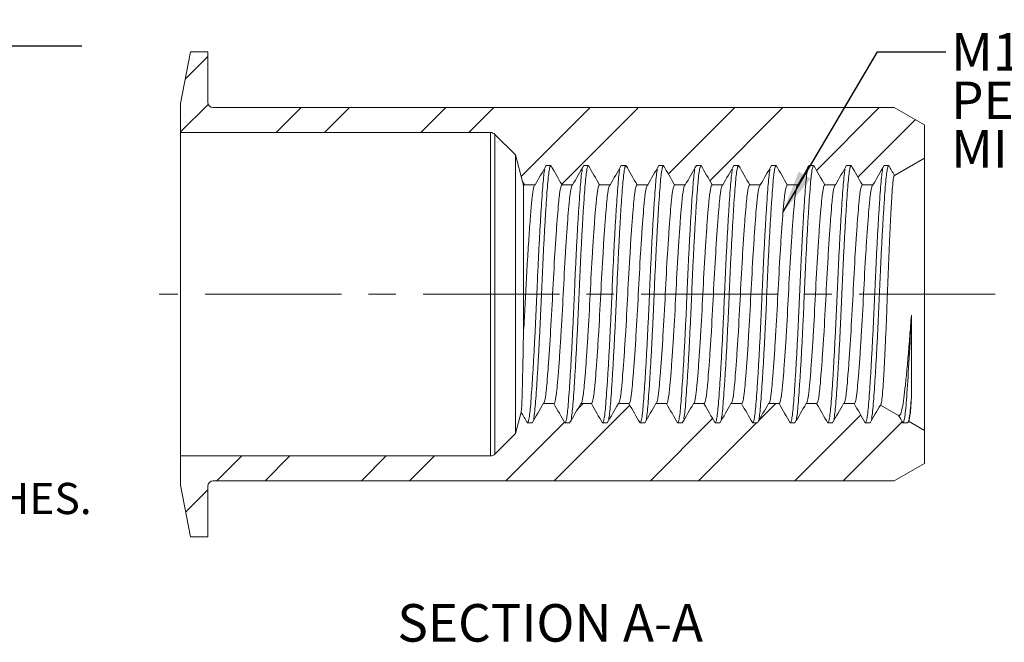
# Model space of a CAD drawing. Units: millimetres. Extents: x 8 to 270, y 5 to 208.
# Drawn here: x 122 to 214, y 71 to 129 of the extents above; entities that cross this region are included whole.
import ezdxf

# ---------------------------------------------------------------- set-up
doc = ezdxf.new("R2010")
doc.units = ezdxf.units.MM
doc.linetypes.add('CENTERX2', pattern=[20.32, 12.7, -2.54, 2.54, -2.54])
doc.layers.add('LOGO__2', color=250, linetype='Continuous')
doc.styles.add('SLDTEXTSTYLE1', font='TXT', dxfattribs={"width": 0.75})
doc.dimstyles.new('SLDDIMSTYLE3', dxfattribs={"dimtxt": 3.9624, "dimasz": 3.9624, "dimexe": 0, "dimexo": 0.0625, "dimgap": 0.9906, "dimtad": 0, "dimtih": 1, "dimtoh": 1, "dimdec": 0, "dimrnd": 1e-09, "dimzin": 0, "dimdsep": 46, "dimtxsty": 'Standard', "dimsah": 1, "dimcen": 0.09, "dimadec": 0, "dimazin": 0, "dimtfac": 1, "dimtdec": 0, "dimtofl": 0, "dimtmove": 0, "dimatfit": 3, "dimfxl": 0, "dimtolj": 1, "dimtzin": 0, "dimarcsym": 0})
doc.dimstyles.new('SLDDIMSTYLE4', dxfattribs={"dimtxt": 3.5, "dimasz": 3.9624, "dimexe": 0, "dimexo": 0.0625, "dimgap": 0.875, "dimtad": 0, "dimtih": 1, "dimtoh": 1, "dimlfac": 0.5, "dimrnd": 1e-09, "dimzin": 12, "dimdsep": 46, "dimtxsty": 'SLDTEXTSTYLE1', "dimsah": 1, "dimcen": 0.09, "dimadec": 0, "dimazin": 0, "dimlim": 1, "dimtm": 1.28, "dimtfac": 1, "dimtofl": 0, "dimtmove": 0, "dimatfit": 3, "dimfxl": 0, "dimtolj": 1, "dimtzin": 12, "dimarcsym": 0})

# ---------------------------------------------------------------- blocks, each defined once
blk = doc.blocks.new('SW_NOTE_4')
at = {"layer": 'LOGO__2', "color": 0, "insert": (10, -4.009), "char_height": 2.91042, "attachment_point": 1, "style": 'SLDTEXTSTYLE1'}
blk.add_mtext('HOLE SIZE: 17.45 +0.15/-0.0 AFTER ALL APPLIED FINISHES.', dxfattribs=at)
blk = doc.blocks.new('*D10')
at = {"layer": 'LOGO__2'}
for p, q in [((69.76, 164.288), (69.76, 123.773)), ((114.98, 164.288), (114.98, 123.773)), ((69.76, 126.948), (57.06, 126.948)), ((114.98, 126.948), (127.68, 126.948))]:
    blk.add_line(p, q, dxfattribs=at)
for points in [[(69.76, 126.948), (65.797, 127.608), (65.797, 126.288)], [(114.98, 126.948), (118.942, 126.288), (118.942, 127.608)]]:
    blk.add_solid(points, dxfattribs=at)
at = {"layer": 'LOGO__2', "char_height": 3.5, "attachment_point": 1, "style": 'SLDTEXTSTYLE1'}
for s, insert in [('22.61', (89.19, 131.46)), ('%%c', (83.912, 128.683)), ('21.33', (89.19, 125.906))]:
    blk.add_mtext(s, dxfattribs=dict(at, insert=insert))
blk = doc.blocks.new('SW_NOTE_5')
at = {"layer": 'LOGO__2', "color": 0, "char_height": 3.5, "attachment_point": 1, "style": 'SLDTEXTSTYLE1'}
for s, insert in [('M12X1.75 6H', (0.501, 1.737)), ('PER ASME B1.3M', (0.501, -2.789)), ('MINOR DIA.: 10.11 - 10.44', (0.501, -7.315))]:
    blk.add_mtext(s, dxfattribs=dict(at, insert=insert))

msp = doc.modelspace()

# ---------------------------------------------------------------- hatches: boundary and pattern name
at = {"linetype": 'Continuous', "lineweight": 0}
h = msp.add_hatch(dxfattribs=at)
h.set_pattern_fill('ANSI32', style=0)
edge = h.paths.add_edge_path(flags=0)
edge.add_line((181.454, 115.773), (181.891, 115.773))
edge.add_line((181.891, 115.773), (182.93, 113.973))
edge.add_line((182.93, 113.973), (183.915, 113.973))
edge.add_line((183.915, 113.973), (184.954, 115.773))
edge.add_line((184.954, 115.773), (185.391, 115.773))
edge.add_line((185.391, 115.773), (186.43, 113.973))
edge.add_line((186.43, 113.973), (187.415, 113.973))
edge.add_line((187.415, 113.973), (188.454, 115.773))
edge.add_line((188.454, 115.773), (188.891, 115.773))
edge.add_line((188.891, 115.773), (189.93, 113.973))
edge.add_line((189.93, 113.973), (190.915, 113.973))
edge.add_line((190.915, 113.973), (191.954, 115.773))
edge.add_line((191.954, 115.773), (192.391, 115.773))
edge.add_line((192.391, 115.773), (193.43, 113.973))
edge.add_line((193.43, 113.973), (194.415, 113.973))
edge.add_line((194.415, 113.973), (195.454, 115.773))
edge.add_line((195.454, 115.773), (195.891, 115.773))
edge.add_line((195.891, 115.773), (196.93, 113.973))
edge.add_line((196.93, 113.973), (197.915, 113.973))
edge.add_line((197.915, 113.973), (198.954, 115.773))
edge.add_line((198.954, 115.773), (199.391, 115.773))
edge.add_line((199.391, 115.773), (200.43, 113.973))
edge.add_line((200.43, 113.973), (201.415, 113.973))
edge.add_line((201.415, 113.973), (202.454, 115.773))
edge.add_line((202.454, 115.773), (202.891, 115.773))
edge.add_line((202.891, 115.773), (203.417, 114.862))
edge.add_line((203.417, 114.862), (206.206, 116.473))
edge.add_line((206.206, 116.473), (206.206, 119.556))
edge.add_line((206.206, 119.556), (203.406, 121.173))
edge.add_line((203.406, 121.173), (139.906, 121.173))
edge.add_arc((139.906, 121.673), 0.5, 180, 270, ccw=False)
edge.add_line((139.406, 121.673), (139.406, 126.383))
edge.add_line((139.406, 126.383), (137.801, 126.383))
edge.add_line((137.801, 126.383), (136.866, 121.573))
edge.add_line((136.866, 121.573), (136.866, 118.853))
edge.add_line((136.866, 118.853), (165.757, 118.853))
edge.add_arc((165.757, 118.253), 0.6, 45, 90, ccw=False)
edge.add_line((166.182, 118.677), (168.086, 116.773))
edge.add_line((168.086, 116.773), (168.754, 114.278))
edge.add_line((168.754, 114.278), (168.93, 113.973))
edge.add_line((168.93, 113.973), (169.915, 113.973))
edge.add_line((169.915, 113.973), (170.954, 115.773))
edge.add_line((170.954, 115.773), (171.391, 115.773))
edge.add_line((171.391, 115.773), (172.43, 113.973))
edge.add_line((172.43, 113.973), (173.415, 113.973))
edge.add_line((173.415, 113.973), (174.454, 115.773))
edge.add_line((174.454, 115.773), (174.891, 115.773))
edge.add_line((174.891, 115.773), (175.93, 113.973))
edge.add_line((175.93, 113.973), (176.915, 113.973))
edge.add_line((176.915, 113.973), (177.954, 115.773))
edge.add_line((177.954, 115.773), (178.391, 115.773))
edge.add_line((178.391, 115.773), (179.43, 113.973))
edge.add_line((179.43, 113.973), (180.415, 113.973))
edge.add_line((180.415, 113.973), (181.454, 115.773))
h = msp.add_hatch(dxfattribs=at)
h.set_pattern_fill('ANSI32', style=0)
edge = h.paths.add_edge_path(flags=0)
edge.add_line((185.665, 93.573), (184.68, 93.573))
edge.add_line((184.68, 93.573), (183.641, 91.773))
edge.add_line((183.641, 91.773), (183.204, 91.773))
edge.add_line((183.204, 91.773), (182.165, 93.573))
edge.add_line((182.165, 93.573), (181.18, 93.573))
edge.add_line((181.18, 93.573), (180.141, 91.773))
edge.add_line((180.141, 91.773), (179.704, 91.773))
edge.add_line((179.704, 91.773), (178.665, 93.573))
edge.add_line((178.665, 93.573), (177.68, 93.573))
edge.add_line((177.68, 93.573), (176.641, 91.773))
edge.add_line((176.641, 91.773), (176.204, 91.773))
edge.add_line((176.204, 91.773), (175.165, 93.573))
edge.add_line((175.165, 93.573), (174.18, 93.573))
edge.add_line((174.18, 93.573), (173.141, 91.773))
edge.add_line((173.141, 91.773), (172.704, 91.773))
edge.add_line((172.704, 91.773), (171.665, 93.573))
edge.add_line((171.665, 93.573), (170.68, 93.573))
edge.add_line((170.68, 93.573), (169.641, 91.773))
edge.add_line((169.641, 91.773), (169.204, 91.773))
edge.add_line((169.204, 91.773), (168.623, 92.778))
edge.add_line((168.623, 92.778), (168.086, 90.773))
edge.add_line((168.086, 90.773), (166.182, 88.868))
edge.add_arc((165.757, 89.293), 0.6, 270, 315, ccw=False)
edge.add_line((165.757, 88.693), (136.866, 88.693))
edge.add_line((136.866, 88.693), (136.866, 85.973))
edge.add_line((136.866, 85.973), (137.801, 81.163))
edge.add_line((137.801, 81.163), (139.406, 81.163))
edge.add_line((139.406, 81.163), (139.406, 85.873))
edge.add_arc((139.906, 85.873), 0.5, 90, 180, ccw=False)
edge.add_line((139.906, 86.373), (203.406, 86.373))
edge.add_line((203.406, 86.373), (206.206, 87.989))
edge.add_line((206.206, 87.989), (206.206, 91.073))
edge.add_line((206.206, 91.073), (204.729, 91.925))
edge.add_line((204.729, 91.925), (204.641, 91.773))
edge.add_line((204.641, 91.773), (204.204, 91.773))
edge.add_line((204.204, 91.773), (203.809, 92.457))
edge.add_line((203.809, 92.457), (202.104, 93.441))
edge.add_line((202.104, 93.441), (201.141, 91.773))
edge.add_line((201.141, 91.773), (200.704, 91.773))
edge.add_line((200.704, 91.773), (199.665, 93.573))
edge.add_line((199.665, 93.573), (198.68, 93.573))
edge.add_line((198.68, 93.573), (197.641, 91.773))
edge.add_line((197.641, 91.773), (197.204, 91.773))
edge.add_line((197.204, 91.773), (196.165, 93.573))
edge.add_line((196.165, 93.573), (195.18, 93.573))
edge.add_line((195.18, 93.573), (194.141, 91.773))
edge.add_line((194.141, 91.773), (193.704, 91.773))
edge.add_line((193.704, 91.773), (192.665, 93.573))
edge.add_line((192.665, 93.573), (191.68, 93.573))
edge.add_line((191.68, 93.573), (190.641, 91.773))
edge.add_line((190.641, 91.773), (190.204, 91.773))
edge.add_line((190.204, 91.773), (189.165, 93.573))
edge.add_line((189.165, 93.573), (188.18, 93.573))
edge.add_line((188.18, 93.573), (187.141, 91.773))
edge.add_line((187.141, 91.773), (186.704, 91.773))
edge.add_line((186.704, 91.773), (185.665, 93.573))

# ---------------------------------------------------------------- linework, layer by layer
at = {"color": 7, "linetype": 'Continuous', "lineweight": 15}
for p, q in [((137.801, 126.383), (136.866, 121.573)), ((139.406, 126.383), (137.801, 126.383)), ((139.406, 121.673), (139.406, 126.383)), ((136.866, 121.573), (136.866, 118.853)), ((203.406, 121.173), (139.906, 121.173)), ((206.206, 119.556), (203.406, 121.173)), ((206.206, 116.473), (206.206, 119.556)), ((136.866, 118.853), (165.757, 118.853)), ((136.866, 118.853), (136.866, 88.693)), ((165.757, 118.853), (165.757, 88.693)), ((166.182, 118.677), (168.086, 116.773)), ((166.182, 118.677), (166.182, 88.868)), ((168.086, 116.773), (168.086, 90.773)), ((168.086, 116.773), (168.754, 114.278)), ((170.954, 115.773), (171.391, 115.773)), ((174.454, 115.773), (174.891, 115.773)), ((177.954, 115.773), (178.391, 115.773)), ((181.454, 115.773), (181.891, 115.773)), ((184.954, 115.773), (185.391, 115.773)), ((188.454, 115.773), (188.891, 115.773)), ((191.954, 115.773), (192.391, 115.773)), ((195.454, 115.773), (195.891, 115.773)), ((198.954, 115.773), (199.391, 115.773)), ((202.454, 115.773), (202.891, 115.773)), ((203.417, 114.862), (206.206, 116.473)), ((206.206, 116.473), (206.206, 91.073)), ((168.836, 113.838), (168.836, 100.068)), ((168.93, 113.973), (169.915, 113.973)), ((172.43, 113.973), (173.415, 113.973)), ((175.93, 113.973), (176.915, 113.973)), ((179.43, 113.973), (180.415, 113.973)), ((182.93, 113.973), (183.915, 113.973)), ((186.43, 113.973), (187.415, 113.973)), ((189.93, 113.973), (190.915, 113.973)), ((193.43, 113.973), (194.415, 113.973)), ((196.93, 113.973), (197.915, 113.973)), ((200.43, 113.973), (201.415, 113.973)), ((204.993, 101.837), (204.993, 94.146)), ((168.623, 92.778), (168.086, 90.773)), ((171.665, 93.573), (170.68, 93.573)), ((175.165, 93.573), (174.18, 93.573)), ((178.665, 93.573), (177.68, 93.573)), ((182.165, 93.573), (181.18, 93.573)), ((185.665, 93.573), (184.68, 93.573)), ((189.165, 93.573), (188.18, 93.573)), ((192.665, 93.573), (191.68, 93.573)), ((196.165, 93.573), (195.18, 93.573)), ((199.665, 93.573), (198.68, 93.573)), ((203.809, 92.457), (202.104, 93.441)), ((206.206, 91.073), (204.729, 91.925)), ((169.641, 91.773), (169.204, 91.773)), ((173.141, 91.773), (172.704, 91.773)), ((176.641, 91.773), (176.204, 91.773)), ((180.141, 91.773), (179.704, 91.773)), ((183.641, 91.773), (183.204, 91.773)), ((187.141, 91.773), (186.704, 91.773)), ((190.641, 91.773), (190.204, 91.773)), ((194.141, 91.773), (193.704, 91.773)), ((197.641, 91.773), (197.204, 91.773)), ((201.141, 91.773), (200.704, 91.773)), ((204.641, 91.773), (204.204, 91.773)), ((206.206, 87.989), (206.206, 91.073)), ((168.086, 90.773), (166.182, 88.868)), ((165.757, 88.693), (136.866, 88.693)), ((136.866, 88.693), (136.866, 85.973)), ((203.406, 86.373), (206.206, 87.989)), ((139.906, 86.373), (203.406, 86.373)), ((136.866, 85.973), (137.801, 81.163)), ((139.406, 81.163), (139.406, 85.873)), ((137.801, 81.163), (139.406, 81.163))]:
    msp.add_line(p, q, dxfattribs=at)
for centre, radius, start, end in [((139.906, 121.673), 0.5, 180, 270), ((165.757, 118.253), 0.6, 45, 90), ((165.757, 89.293), 0.6, 270, 315), ((139.906, 85.873), 0.5, 90, 180)]:
    msp.add_arc(centre, radius, start, end, dxfattribs=at)
for points, knots in [([(169.776, 92.137), (169.792, 92.209), (169.838, 92.414), (169.907, 93.053), (169.985, 94.01), (170.071, 95.223), (170.162, 96.67), (170.256, 98.312), (170.348, 100.086), (170.436, 101.921), (170.516, 103.773), (170.596, 105.624), (170.684, 107.46), (170.777, 109.233), (170.87, 110.875), (170.961, 112.323), (171.048, 113.533), (171.125, 114.502), (171.208, 115.216), (171.298, 115.684), (171.36, 115.743), (171.391, 115.773)], [0, 0, 0, 0, 0.029088, 0.082214, 0.134353, 0.187997, 0.242786, 0.298047, 0.353071, 0.407168, 0.459714, 0.512259, 0.566356, 0.62138, 0.676641, 0.73143, 0.785074, 0.837213, 0.890339, 0.944818, 1, 1, 1, 1]), ([(173.276, 92.137), (173.292, 92.209), (173.338, 92.414), (173.407, 93.053), (173.485, 94.01), (173.571, 95.223), (173.662, 96.67), (173.756, 98.312), (173.848, 100.086), (173.936, 101.921), (174.016, 103.773), (174.096, 105.624), (174.184, 107.46), (174.277, 109.233), (174.37, 110.875), (174.461, 112.323), (174.548, 113.533), (174.625, 114.502), (174.708, 115.216), (174.798, 115.684), (174.86, 115.743), (174.891, 115.773)], [0, 0, 0, 0, 0.029088, 0.082214, 0.134353, 0.187997, 0.242786, 0.298047, 0.353071, 0.407168, 0.459714, 0.512259, 0.566356, 0.62138, 0.676641, 0.73143, 0.785074, 0.837213, 0.890339, 0.944818, 1, 1, 1, 1]), ([(176.776, 92.137), (176.792, 92.209), (176.838, 92.414), (176.907, 93.053), (176.985, 94.01), (177.071, 95.223), (177.162, 96.67), (177.256, 98.312), (177.348, 100.086), (177.436, 101.921), (177.516, 103.773), (177.596, 105.624), (177.684, 107.46), (177.777, 109.233), (177.87, 110.875), (177.961, 112.323), (178.048, 113.533), (178.125, 114.502), (178.208, 115.216), (178.298, 115.684), (178.36, 115.743), (178.391, 115.773)], [0, 0, 0, 0, 0.029088, 0.082214, 0.134353, 0.187997, 0.242786, 0.298047, 0.353071, 0.407168, 0.459714, 0.512259, 0.566356, 0.62138, 0.676641, 0.73143, 0.785074, 0.837213, 0.890339, 0.944818, 1, 1, 1, 1]), ([(180.276, 92.137), (180.292, 92.209), (180.338, 92.414), (180.407, 93.053), (180.485, 94.01), (180.571, 95.223), (180.662, 96.67), (180.756, 98.312), (180.848, 100.086), (180.936, 101.921), (181.016, 103.773), (181.096, 105.624), (181.184, 107.46), (181.277, 109.233), (181.37, 110.875), (181.461, 112.323), (181.548, 113.533), (181.625, 114.502), (181.708, 115.216), (181.798, 115.684), (181.86, 115.743), (181.891, 115.773)], [0, 0, 0, 0, 0.029088, 0.082214, 0.134353, 0.187997, 0.242786, 0.298047, 0.353071, 0.407168, 0.459714, 0.512259, 0.566356, 0.62138, 0.676641, 0.73143, 0.785074, 0.837213, 0.890339, 0.944818, 1, 1, 1, 1]), ([(183.776, 92.137), (183.792, 92.209), (183.838, 92.414), (183.907, 93.053), (183.985, 94.01), (184.071, 95.223), (184.162, 96.67), (184.256, 98.312), (184.348, 100.086), (184.436, 101.921), (184.516, 103.773), (184.596, 105.624), (184.684, 107.46), (184.777, 109.233), (184.87, 110.875), (184.961, 112.323), (185.048, 113.533), (185.125, 114.502), (185.208, 115.216), (185.298, 115.684), (185.36, 115.743), (185.391, 115.773)], [0, 0, 0, 0, 0.029088, 0.082214, 0.134353, 0.187997, 0.242786, 0.298047, 0.353071, 0.407168, 0.459714, 0.512259, 0.566356, 0.62138, 0.676641, 0.73143, 0.785074, 0.837213, 0.890339, 0.944818, 1, 1, 1, 1]), ([(187.276, 92.137), (187.292, 92.209), (187.338, 92.414), (187.407, 93.053), (187.485, 94.01), (187.571, 95.223), (187.662, 96.67), (187.756, 98.312), (187.848, 100.086), (187.936, 101.921), (188.016, 103.773), (188.096, 105.624), (188.184, 107.46), (188.277, 109.233), (188.37, 110.875), (188.461, 112.323), (188.548, 113.533), (188.625, 114.502), (188.708, 115.216), (188.798, 115.684), (188.86, 115.743), (188.891, 115.773)], [0, 0, 0, 0, 0.029088, 0.082214, 0.134353, 0.187997, 0.242786, 0.298047, 0.353071, 0.407168, 0.459714, 0.512259, 0.566356, 0.62138, 0.676641, 0.73143, 0.785074, 0.837213, 0.890339, 0.944818, 1, 1, 1, 1]), ([(190.776, 92.137), (190.792, 92.209), (190.838, 92.414), (190.907, 93.053), (190.985, 94.01), (191.071, 95.223), (191.162, 96.67), (191.256, 98.312), (191.348, 100.086), (191.436, 101.921), (191.516, 103.773), (191.596, 105.624), (191.684, 107.46), (191.777, 109.233), (191.87, 110.875), (191.961, 112.323), (192.048, 113.533), (192.125, 114.502), (192.208, 115.216), (192.298, 115.684), (192.36, 115.743), (192.391, 115.773)], [0, 0, 0, 0, 0.029088, 0.082214, 0.134353, 0.187997, 0.242786, 0.298047, 0.353071, 0.407168, 0.459714, 0.512259, 0.566356, 0.62138, 0.676641, 0.73143, 0.785074, 0.837213, 0.890339, 0.944818, 1, 1, 1, 1]), ([(194.276, 92.137), (194.292, 92.209), (194.338, 92.414), (194.407, 93.053), (194.485, 94.01), (194.571, 95.223), (194.662, 96.67), (194.756, 98.312), (194.848, 100.086), (194.936, 101.921), (195.016, 103.773), (195.096, 105.624), (195.184, 107.46), (195.277, 109.233), (195.37, 110.875), (195.461, 112.323), (195.548, 113.533), (195.625, 114.502), (195.708, 115.216), (195.798, 115.684), (195.86, 115.743), (195.891, 115.773)], [0, 0, 0, 0, 0.029088, 0.082214, 0.134353, 0.187997, 0.242786, 0.298047, 0.353071, 0.407168, 0.459714, 0.512259, 0.566356, 0.62138, 0.676641, 0.73143, 0.785074, 0.837213, 0.890339, 0.944818, 1, 1, 1, 1]), ([(197.776, 92.137), (197.792, 92.209), (197.838, 92.414), (197.907, 93.053), (197.985, 94.01), (198.071, 95.223), (198.162, 96.67), (198.256, 98.312), (198.348, 100.086), (198.436, 101.921), (198.516, 103.773), (198.596, 105.624), (198.684, 107.46), (198.777, 109.233), (198.87, 110.875), (198.961, 112.323), (199.048, 113.533), (199.125, 114.502), (199.208, 115.216), (199.298, 115.684), (199.36, 115.743), (199.391, 115.773)], [0, 0, 0, 0, 0.029088, 0.082214, 0.134353, 0.187997, 0.242786, 0.298047, 0.353071, 0.407168, 0.459714, 0.512259, 0.566356, 0.62138, 0.676641, 0.73143, 0.785074, 0.837213, 0.890339, 0.944818, 1, 1, 1, 1]), ([(201.276, 92.137), (201.292, 92.209), (201.338, 92.414), (201.407, 93.053), (201.485, 94.01), (201.571, 95.223), (201.662, 96.67), (201.756, 98.312), (201.848, 100.086), (201.936, 101.921), (202.016, 103.773), (202.096, 105.624), (202.184, 107.46), (202.277, 109.233), (202.37, 110.875), (202.461, 112.323), (202.548, 113.533), (202.625, 114.502), (202.708, 115.216), (202.798, 115.684), (202.86, 115.743), (202.891, 115.773)], [0, 0, 0, 0, 0.029088, 0.082214, 0.134353, 0.187997, 0.242786, 0.298047, 0.353072, 0.407168, 0.459714, 0.51226, 0.566356, 0.62138, 0.676641, 0.73143, 0.785074, 0.837213, 0.890339, 0.944818, 1, 1, 1, 1]), ([(169.204, 91.773), (169.235, 91.802), (169.297, 91.862), (169.387, 92.329), (169.47, 93.044), (169.547, 94.012), (169.634, 95.223), (169.725, 96.671), (169.818, 98.312), (169.911, 100.086), (169.999, 101.921), (170.079, 103.773), (170.159, 105.624), (170.247, 107.46), (170.339, 109.233), (170.433, 110.875), (170.524, 112.322), (170.61, 113.536), (170.688, 114.492), (170.757, 115.131), (170.803, 115.336), (170.819, 115.409)], [0, 0, 0, 0, 0.055182, 0.109661, 0.162787, 0.214926, 0.26857, 0.323359, 0.37862, 0.433644, 0.487741, 0.540286, 0.592832, 0.646929, 0.701953, 0.757214, 0.812003, 0.865647, 0.917786, 0.970912, 1, 1, 1, 1]), ([(172.704, 91.773), (172.735, 91.802), (172.797, 91.862), (172.887, 92.329), (172.97, 93.044), (173.047, 94.012), (173.134, 95.223), (173.225, 96.671), (173.318, 98.312), (173.411, 100.086), (173.499, 101.921), (173.579, 103.773), (173.659, 105.624), (173.747, 107.46), (173.839, 109.233), (173.933, 110.875), (174.024, 112.322), (174.11, 113.536), (174.188, 114.492), (174.257, 115.131), (174.303, 115.336), (174.319, 115.409)], [0, 0, 0, 0, 0.055182, 0.109661, 0.162787, 0.214926, 0.26857, 0.323359, 0.37862, 0.433644, 0.487741, 0.540286, 0.592832, 0.646929, 0.701953, 0.757214, 0.812003, 0.865647, 0.917786, 0.970912, 1, 1, 1, 1]), ([(176.204, 91.773), (176.235, 91.802), (176.297, 91.862), (176.387, 92.329), (176.47, 93.044), (176.547, 94.012), (176.634, 95.223), (176.725, 96.671), (176.818, 98.312), (176.911, 100.086), (176.999, 101.921), (177.079, 103.773), (177.159, 105.624), (177.247, 107.46), (177.339, 109.233), (177.433, 110.875), (177.524, 112.322), (177.61, 113.536), (177.688, 114.492), (177.757, 115.131), (177.803, 115.336), (177.819, 115.409)], [0, 0, 0, 0, 0.055182, 0.109661, 0.162787, 0.214926, 0.26857, 0.323359, 0.37862, 0.433644, 0.487741, 0.540286, 0.592832, 0.646929, 0.701953, 0.757214, 0.812003, 0.865647, 0.917786, 0.970912, 1, 1, 1, 1]), ([(179.704, 91.773), (179.735, 91.802), (179.797, 91.862), (179.887, 92.329), (179.97, 93.044), (180.047, 94.012), (180.134, 95.223), (180.225, 96.671), (180.318, 98.312), (180.411, 100.086), (180.499, 101.921), (180.579, 103.773), (180.659, 105.624), (180.747, 107.46), (180.839, 109.233), (180.933, 110.875), (181.024, 112.322), (181.11, 113.536), (181.188, 114.492), (181.257, 115.131), (181.303, 115.336), (181.319, 115.409)], [0, 0, 0, 0, 0.055182, 0.109661, 0.162787, 0.214926, 0.26857, 0.323359, 0.37862, 0.433644, 0.487741, 0.540286, 0.592832, 0.646929, 0.701953, 0.757214, 0.812003, 0.865647, 0.917786, 0.970912, 1, 1, 1, 1]), ([(183.204, 91.773), (183.235, 91.802), (183.297, 91.862), (183.387, 92.329), (183.47, 93.044), (183.547, 94.012), (183.634, 95.223), (183.725, 96.671), (183.818, 98.312), (183.911, 100.086), (183.999, 101.921), (184.079, 103.773), (184.159, 105.624), (184.247, 107.46), (184.339, 109.233), (184.433, 110.875), (184.524, 112.322), (184.61, 113.536), (184.688, 114.492), (184.757, 115.131), (184.803, 115.336), (184.819, 115.409)], [0, 0, 0, 0, 0.055182, 0.109661, 0.162787, 0.214926, 0.26857, 0.323359, 0.37862, 0.433644, 0.487741, 0.540286, 0.592832, 0.646929, 0.701953, 0.757214, 0.812003, 0.865647, 0.917786, 0.970912, 1, 1, 1, 1]), ([(186.704, 91.773), (186.735, 91.802), (186.797, 91.862), (186.887, 92.329), (186.97, 93.044), (187.047, 94.012), (187.134, 95.223), (187.225, 96.671), (187.318, 98.312), (187.411, 100.086), (187.499, 101.921), (187.579, 103.773), (187.659, 105.624), (187.747, 107.46), (187.839, 109.233), (187.933, 110.875), (188.024, 112.322), (188.11, 113.536), (188.188, 114.492), (188.257, 115.131), (188.303, 115.336), (188.319, 115.409)], [0, 0, 0, 0, 0.055182, 0.109661, 0.162787, 0.214926, 0.26857, 0.323359, 0.37862, 0.433644, 0.487741, 0.540286, 0.592832, 0.646929, 0.701953, 0.757214, 0.812003, 0.865647, 0.917786, 0.970912, 1, 1, 1, 1]), ([(190.204, 91.773), (190.235, 91.802), (190.297, 91.862), (190.387, 92.329), (190.47, 93.044), (190.547, 94.012), (190.634, 95.223), (190.725, 96.671), (190.818, 98.312), (190.911, 100.086), (190.999, 101.921), (191.079, 103.773), (191.159, 105.624), (191.247, 107.46), (191.339, 109.233), (191.433, 110.875), (191.524, 112.322), (191.61, 113.536), (191.688, 114.492), (191.757, 115.131), (191.803, 115.336), (191.819, 115.409)], [0, 0, 0, 0, 0.0551819, 0.1096609, 0.1627868, 0.2149258, 0.2685698, 0.323359, 0.3786201, 0.4336443, 0.4877406, 0.5402864, 0.5928322, 0.6469286, 0.7019527, 0.7572138, 0.812003, 0.865647, 0.917786, 0.9709119, 1, 1, 1, 1]), ([(193.704, 91.773), (193.735, 91.802), (193.797, 91.862), (193.887, 92.329), (193.97, 93.044), (194.047, 94.012), (194.134, 95.223), (194.225, 96.671), (194.318, 98.312), (194.411, 100.086), (194.499, 101.921), (194.579, 103.773), (194.659, 105.624), (194.747, 107.46), (194.839, 109.233), (194.933, 110.875), (195.024, 112.322), (195.11, 113.536), (195.188, 114.492), (195.257, 115.131), (195.303, 115.336), (195.319, 115.409)], [0, 0, 0, 0, 0.055182, 0.109661, 0.162787, 0.214926, 0.26857, 0.323359, 0.37862, 0.433644, 0.487741, 0.540286, 0.592832, 0.646929, 0.701953, 0.757214, 0.812003, 0.865647, 0.917786, 0.970912, 1, 1, 1, 1]), ([(197.204, 91.773), (197.235, 91.802), (197.297, 91.862), (197.387, 92.329), (197.47, 93.044), (197.547, 94.012), (197.634, 95.223), (197.725, 96.671), (197.818, 98.312), (197.911, 100.086), (197.999, 101.921), (198.079, 103.773), (198.159, 105.624), (198.247, 107.46), (198.339, 109.233), (198.433, 110.875), (198.524, 112.322), (198.61, 113.536), (198.688, 114.492), (198.757, 115.131), (198.803, 115.336), (198.819, 115.409)], [0, 0, 0, 0, 0.055182, 0.109661, 0.162787, 0.214926, 0.26857, 0.323359, 0.37862, 0.433644, 0.487741, 0.540286, 0.592832, 0.646929, 0.701953, 0.757214, 0.812003, 0.865647, 0.917786, 0.970912, 1, 1, 1, 1]), ([(200.704, 91.773), (200.735, 91.802), (200.797, 91.862), (200.887, 92.329), (200.97, 93.044), (201.047, 94.012), (201.134, 95.223), (201.225, 96.671), (201.318, 98.312), (201.411, 100.086), (201.499, 101.921), (201.579, 103.773), (201.659, 105.624), (201.747, 107.46), (201.839, 109.233), (201.933, 110.875), (202.024, 112.322), (202.11, 113.536), (202.188, 114.492), (202.257, 115.131), (202.303, 115.336), (202.319, 115.409)], [0, 0, 0, 0, 0.055182, 0.109661, 0.162787, 0.214926, 0.26857, 0.323359, 0.37862, 0.433644, 0.487741, 0.540286, 0.592832, 0.646929, 0.701953, 0.757214, 0.812003, 0.865647, 0.917786, 0.970912, 1, 1, 1, 1]), ([(203.417, 114.862), (203.389, 114.846), (203.362, 114.765), (203.321, 114.543), (203.307, 114.452), (203.28, 114.239), (203.267, 114.118), (203.228, 113.708), (203.204, 113.375), (203.154, 112.586), (203.128, 112.138), (203.074, 111.15), (203.047, 110.603), (202.99, 109.432), (202.962, 108.816), (202.906, 107.526), (202.877, 106.844), (202.823, 105.471), (202.797, 104.777), (202.759, 103.724), (202.746, 103.369), (202.72, 102.667), (202.707, 102.321), (202.667, 101.292), (202.639, 100.623), (202.582, 99.315), (202.553, 98.695), (202.509, 97.824), (202.495, 97.543), (202.466, 97), (202.452, 96.737), (202.409, 95.993), (202.382, 95.552), (202.329, 94.778), (202.304, 94.445), (202.25, 93.923), (202.222, 93.729), (202.178, 93.541), (202.163, 93.495), (202.134, 93.441), (202.119, 93.432), (202.104, 93.441)], [0, 0, 0, 0, 0.0625, 0.0625, 0.09375, 0.09375, 0.125, 0.125, 0.1875, 0.1875, 0.25, 0.25, 0.3125, 0.3125, 0.375, 0.375, 0.4375, 0.4375, 0.5, 0.5, 0.53125, 0.53125, 0.5625, 0.5625, 0.625, 0.625, 0.6875, 0.6875, 0.71875, 0.71875, 0.75, 0.75, 0.8125, 0.8125, 0.875, 0.875, 0.9375, 0.9375, 0.96875, 0.96875, 1, 1, 1, 1]), ([(168.836, 100.068), (168.884, 100.852), (168.93, 101.666), (168.994, 102.877), (169.015, 103.278), (169.054, 104.07), (169.074, 104.469), (169.138, 105.677), (169.184, 106.493), (169.278, 108.07), (169.327, 108.831), (169.424, 110.227), (169.471, 110.861), (169.538, 111.681), (169.56, 111.933), (169.602, 112.391), (169.621, 112.596), (169.681, 113.156), (169.725, 113.457), (169.818, 113.866), (169.866, 113.973), (169.915, 113.973)], [0, 0, 0, 0, 0.125, 0.125, 0.1875, 0.1875, 0.25, 0.25, 0.375, 0.375, 0.5, 0.5, 0.625, 0.625, 0.6875, 0.6875, 0.75, 0.75, 0.875, 0.875, 1, 1, 1, 1]), ([(170.68, 93.573), (170.759, 93.573), (170.837, 93.857), (170.923, 94.491), (170.94, 94.632), (170.972, 94.935), (170.988, 95.099), (171.038, 95.636), (171.073, 96.055), (171.147, 97), (171.186, 97.526), (171.264, 98.66), (171.303, 99.267), (171.419, 101.155), (171.492, 102.498), (171.619, 105.048), (171.692, 106.391), (171.808, 108.278), (171.847, 108.885), (171.925, 110.019), (171.964, 110.546), (172.038, 111.49), (172.073, 111.909), (172.123, 112.447), (172.139, 112.61), (172.171, 112.914), (172.188, 113.054), (172.274, 113.688), (172.352, 113.973), (172.43, 113.973)], [0, 0, 0, 0, 0.125, 0.125, 0.15625, 0.15625, 0.1875, 0.1875, 0.25, 0.25, 0.3125, 0.3125, 0.375, 0.375, 0.5, 0.5, 0.625, 0.625, 0.6875, 0.6875, 0.75, 0.75, 0.8125, 0.8125, 0.84375, 0.84375, 0.875, 0.875, 1, 1, 1, 1]), ([(171.665, 93.573), (171.743, 93.573), (171.821, 93.857), (171.907, 94.491), (171.924, 94.632), (171.956, 94.935), (171.972, 95.099), (172.022, 95.636), (172.057, 96.055), (172.131, 97), (172.17, 97.526), (172.248, 98.66), (172.287, 99.267), (172.403, 101.155), (172.476, 102.498), (172.603, 105.048), (172.676, 106.391), (172.792, 108.278), (172.831, 108.885), (172.909, 110.019), (172.948, 110.546), (173.022, 111.49), (173.057, 111.909), (173.107, 112.447), (173.123, 112.61), (173.155, 112.914), (173.172, 113.054), (173.258, 113.688), (173.336, 113.973), (173.415, 113.973)], [0, 0, 0, 0, 0.125, 0.125, 0.15625, 0.15625, 0.1875, 0.1875, 0.25, 0.25, 0.3125, 0.3125, 0.375, 0.375, 0.5, 0.5, 0.625, 0.625, 0.6875, 0.6875, 0.75, 0.75, 0.8125, 0.8125, 0.84375, 0.84375, 0.875, 0.875, 1, 1, 1, 1]), ([(174.18, 93.573), (174.259, 93.573), (174.337, 93.857), (174.423, 94.491), (174.44, 94.632), (174.472, 94.935), (174.488, 95.099), (174.538, 95.636), (174.573, 96.055), (174.647, 97), (174.686, 97.526), (174.764, 98.66), (174.803, 99.267), (174.919, 101.155), (174.992, 102.498), (175.119, 105.048), (175.192, 106.391), (175.308, 108.278), (175.347, 108.885), (175.425, 110.019), (175.464, 110.546), (175.538, 111.49), (175.573, 111.909), (175.623, 112.447), (175.639, 112.61), (175.671, 112.914), (175.688, 113.054), (175.774, 113.688), (175.852, 113.973), (175.93, 113.973)], [0, 0, 0, 0, 0.125, 0.125, 0.15625, 0.15625, 0.1875, 0.1875, 0.25, 0.25, 0.3125, 0.3125, 0.375, 0.375, 0.5, 0.5, 0.625, 0.625, 0.6875, 0.6875, 0.75, 0.75, 0.8125, 0.8125, 0.84375, 0.84375, 0.875, 0.875, 1, 1, 1, 1]), ([(175.165, 93.573), (175.243, 93.573), (175.321, 93.857), (175.407, 94.491), (175.424, 94.632), (175.456, 94.935), (175.472, 95.099), (175.522, 95.636), (175.557, 96.055), (175.631, 97), (175.67, 97.526), (175.748, 98.66), (175.787, 99.267), (175.903, 101.155), (175.976, 102.498), (176.103, 105.048), (176.176, 106.391), (176.292, 108.278), (176.331, 108.885), (176.409, 110.019), (176.448, 110.546), (176.522, 111.49), (176.557, 111.909), (176.607, 112.447), (176.623, 112.61), (176.655, 112.914), (176.672, 113.054), (176.758, 113.688), (176.836, 113.973), (176.915, 113.973)], [0, 0, 0, 0, 0.125, 0.125, 0.15625, 0.15625, 0.1875, 0.1875, 0.25, 0.25, 0.3125, 0.3125, 0.375, 0.375, 0.5, 0.5, 0.625, 0.625, 0.6875, 0.6875, 0.75, 0.75, 0.8125, 0.8125, 0.84375, 0.84375, 0.875, 0.875, 1, 1, 1, 1]), ([(177.68, 93.573), (177.759, 93.573), (177.837, 93.857), (177.923, 94.491), (177.94, 94.632), (177.972, 94.935), (177.988, 95.099), (178.038, 95.636), (178.073, 96.055), (178.147, 97), (178.186, 97.526), (178.264, 98.66), (178.303, 99.267), (178.419, 101.155), (178.492, 102.498), (178.619, 105.048), (178.692, 106.391), (178.808, 108.278), (178.847, 108.885), (178.925, 110.019), (178.964, 110.546), (179.038, 111.49), (179.073, 111.909), (179.123, 112.447), (179.139, 112.61), (179.171, 112.914), (179.188, 113.054), (179.274, 113.688), (179.352, 113.973), (179.43, 113.973)], [0, 0, 0, 0, 0.125, 0.125, 0.15625, 0.15625, 0.1875, 0.1875, 0.25, 0.25, 0.3125, 0.3125, 0.375, 0.375, 0.5, 0.5, 0.625, 0.625, 0.6875, 0.6875, 0.75, 0.75, 0.8125, 0.8125, 0.84375, 0.84375, 0.875, 0.875, 1, 1, 1, 1]), ([(178.665, 93.573), (178.743, 93.573), (178.821, 93.857), (178.907, 94.491), (178.924, 94.632), (178.956, 94.935), (178.972, 95.099), (179.022, 95.636), (179.057, 96.055), (179.131, 97), (179.17, 97.526), (179.248, 98.66), (179.287, 99.267), (179.403, 101.155), (179.476, 102.498), (179.603, 105.048), (179.676, 106.391), (179.792, 108.278), (179.831, 108.885), (179.909, 110.019), (179.948, 110.546), (180.022, 111.49), (180.057, 111.909), (180.107, 112.447), (180.123, 112.61), (180.155, 112.914), (180.172, 113.054), (180.258, 113.688), (180.336, 113.973), (180.415, 113.973)], [0, 0, 0, 0, 0.125, 0.125, 0.15625, 0.15625, 0.1875, 0.1875, 0.25, 0.25, 0.3125, 0.3125, 0.375, 0.375, 0.5, 0.5, 0.625, 0.625, 0.6875, 0.6875, 0.75, 0.75, 0.8125, 0.8125, 0.84375, 0.84375, 0.875, 0.875, 1, 1, 1, 1]), ([(181.18, 93.573), (181.259, 93.573), (181.337, 93.857), (181.423, 94.491), (181.44, 94.632), (181.472, 94.935), (181.488, 95.099), (181.538, 95.636), (181.573, 96.055), (181.647, 97), (181.686, 97.526), (181.764, 98.66), (181.803, 99.267), (181.919, 101.155), (181.992, 102.498), (182.119, 105.048), (182.192, 106.391), (182.308, 108.278), (182.347, 108.885), (182.425, 110.019), (182.464, 110.546), (182.538, 111.49), (182.573, 111.909), (182.623, 112.447), (182.639, 112.61), (182.671, 112.914), (182.688, 113.054), (182.774, 113.688), (182.852, 113.973), (182.93, 113.973)], [0, 0, 0, 0, 0.125, 0.125, 0.15625, 0.15625, 0.1875, 0.1875, 0.25, 0.25, 0.3125, 0.3125, 0.375, 0.375, 0.5, 0.5, 0.625, 0.625, 0.6875, 0.6875, 0.75, 0.75, 0.8125, 0.8125, 0.84375, 0.84375, 0.875, 0.875, 1, 1, 1, 1]), ([(182.165, 93.573), (182.243, 93.573), (182.321, 93.857), (182.407, 94.491), (182.424, 94.632), (182.456, 94.935), (182.472, 95.099), (182.522, 95.636), (182.557, 96.055), (182.631, 97), (182.67, 97.526), (182.748, 98.66), (182.787, 99.267), (182.903, 101.155), (182.976, 102.498), (183.103, 105.048), (183.176, 106.391), (183.292, 108.278), (183.331, 108.885), (183.409, 110.019), (183.448, 110.546), (183.522, 111.49), (183.557, 111.909), (183.607, 112.447), (183.623, 112.61), (183.655, 112.914), (183.672, 113.054), (183.758, 113.688), (183.836, 113.973), (183.915, 113.973)], [0, 0, 0, 0, 0.125, 0.125, 0.15625, 0.15625, 0.1875, 0.1875, 0.25, 0.25, 0.3125, 0.3125, 0.375, 0.375, 0.5, 0.5, 0.625, 0.625, 0.6875, 0.6875, 0.75, 0.75, 0.8125, 0.8125, 0.84375, 0.84375, 0.875, 0.875, 1, 1, 1, 1]), ([(184.68, 93.573), (184.759, 93.573), (184.837, 93.857), (184.923, 94.491), (184.94, 94.632), (184.972, 94.935), (184.988, 95.099), (185.038, 95.636), (185.073, 96.055), (185.147, 97), (185.186, 97.526), (185.264, 98.66), (185.303, 99.267), (185.419, 101.155), (185.492, 102.498), (185.619, 105.048), (185.692, 106.391), (185.808, 108.278), (185.847, 108.885), (185.925, 110.019), (185.964, 110.546), (186.038, 111.49), (186.073, 111.909), (186.123, 112.447), (186.139, 112.61), (186.171, 112.914), (186.188, 113.054), (186.274, 113.688), (186.352, 113.973), (186.43, 113.973)], [0, 0, 0, 0, 0.125, 0.125, 0.15625, 0.15625, 0.1875, 0.1875, 0.25, 0.25, 0.3125, 0.3125, 0.375, 0.375, 0.5, 0.5, 0.625, 0.625, 0.6875, 0.6875, 0.75, 0.75, 0.8125, 0.8125, 0.84375, 0.84375, 0.875, 0.875, 1, 1, 1, 1]), ([(185.665, 93.573), (185.743, 93.573), (185.821, 93.857), (185.907, 94.491), (185.924, 94.632), (185.956, 94.935), (185.972, 95.099), (186.022, 95.636), (186.057, 96.055), (186.131, 97), (186.17, 97.526), (186.248, 98.66), (186.287, 99.267), (186.403, 101.155), (186.476, 102.498), (186.603, 105.048), (186.676, 106.391), (186.792, 108.278), (186.831, 108.885), (186.909, 110.019), (186.948, 110.546), (187.022, 111.49), (187.057, 111.909), (187.107, 112.447), (187.123, 112.61), (187.155, 112.914), (187.172, 113.054), (187.258, 113.688), (187.336, 113.973), (187.415, 113.973)], [0, 0, 0, 0, 0.125, 0.125, 0.15625, 0.15625, 0.1875, 0.1875, 0.25, 0.25, 0.3125, 0.3125, 0.375, 0.375, 0.5, 0.5, 0.625, 0.625, 0.6875, 0.6875, 0.75, 0.75, 0.8125, 0.8125, 0.84375, 0.84375, 0.875, 0.875, 1, 1, 1, 1]), ([(188.18, 93.573), (188.259, 93.573), (188.337, 93.857), (188.423, 94.491), (188.44, 94.632), (188.472, 94.935), (188.488, 95.099), (188.538, 95.636), (188.573, 96.055), (188.647, 97), (188.686, 97.526), (188.764, 98.66), (188.803, 99.267), (188.919, 101.155), (188.992, 102.498), (189.119, 105.048), (189.192, 106.391), (189.308, 108.278), (189.347, 108.885), (189.425, 110.019), (189.464, 110.546), (189.538, 111.49), (189.573, 111.909), (189.623, 112.447), (189.639, 112.61), (189.671, 112.914), (189.688, 113.054), (189.774, 113.688), (189.852, 113.973), (189.93, 113.973)], [0, 0, 0, 0, 0.125, 0.125, 0.15625, 0.15625, 0.1875, 0.1875, 0.25, 0.25, 0.3125, 0.3125, 0.375, 0.375, 0.5, 0.5, 0.625, 0.625, 0.6875, 0.6875, 0.75, 0.75, 0.8125, 0.8125, 0.84375, 0.84375, 0.875, 0.875, 1, 1, 1, 1]), ([(189.165, 93.573), (189.243, 93.573), (189.321, 93.857), (189.407, 94.491), (189.424, 94.632), (189.456, 94.935), (189.472, 95.099), (189.522, 95.636), (189.557, 96.055), (189.631, 97), (189.67, 97.526), (189.748, 98.66), (189.787, 99.267), (189.903, 101.155), (189.976, 102.498), (190.103, 105.048), (190.176, 106.391), (190.292, 108.278), (190.331, 108.885), (190.409, 110.019), (190.448, 110.546), (190.522, 111.49), (190.557, 111.909), (190.607, 112.447), (190.623, 112.61), (190.655, 112.914), (190.672, 113.054), (190.758, 113.688), (190.836, 113.973), (190.915, 113.973)], [0, 0, 0, 0, 0.125, 0.125, 0.15625, 0.15625, 0.1875, 0.1875, 0.25, 0.25, 0.3125, 0.3125, 0.375, 0.375, 0.5, 0.5, 0.625, 0.625, 0.6875, 0.6875, 0.75, 0.75, 0.8125, 0.8125, 0.84375, 0.84375, 0.875, 0.875, 1, 1, 1, 1]), ([(191.68, 93.573), (191.759, 93.573), (191.837, 93.857), (191.923, 94.491), (191.94, 94.632), (191.972, 94.935), (191.988, 95.099), (192.038, 95.636), (192.073, 96.055), (192.147, 97), (192.186, 97.526), (192.264, 98.66), (192.303, 99.267), (192.419, 101.155), (192.492, 102.498), (192.619, 105.048), (192.692, 106.391), (192.808, 108.278), (192.847, 108.885), (192.925, 110.019), (192.964, 110.546), (193.038, 111.49), (193.073, 111.909), (193.123, 112.447), (193.139, 112.61), (193.171, 112.914), (193.188, 113.054), (193.274, 113.688), (193.352, 113.973), (193.43, 113.973)], [0, 0, 0, 0, 0.125, 0.125, 0.15625, 0.15625, 0.1875, 0.1875, 0.25, 0.25, 0.3125, 0.3125, 0.375, 0.375, 0.5, 0.5, 0.625, 0.625, 0.6875, 0.6875, 0.75, 0.75, 0.8125, 0.8125, 0.84375, 0.84375, 0.875, 0.875, 1, 1, 1, 1]), ([(192.665, 93.573), (192.743, 93.573), (192.821, 93.857), (192.907, 94.491), (192.924, 94.632), (192.956, 94.935), (192.972, 95.099), (193.022, 95.636), (193.057, 96.055), (193.131, 97), (193.17, 97.526), (193.248, 98.66), (193.287, 99.267), (193.403, 101.155), (193.476, 102.498), (193.603, 105.048), (193.676, 106.391), (193.792, 108.278), (193.831, 108.885), (193.909, 110.019), (193.948, 110.546), (194.022, 111.49), (194.057, 111.909), (194.107, 112.447), (194.123, 112.61), (194.155, 112.914), (194.172, 113.054), (194.258, 113.688), (194.336, 113.973), (194.415, 113.973)], [0, 0, 0, 0, 0.125, 0.125, 0.15625, 0.15625, 0.1875, 0.1875, 0.25, 0.25, 0.3125, 0.3125, 0.375, 0.375, 0.5, 0.5, 0.625, 0.625, 0.6875, 0.6875, 0.75, 0.75, 0.8125, 0.8125, 0.84375, 0.84375, 0.875, 0.875, 1, 1, 1, 1]), ([(195.18, 93.573), (195.259, 93.573), (195.337, 93.857), (195.423, 94.491), (195.44, 94.632), (195.472, 94.935), (195.488, 95.099), (195.538, 95.636), (195.573, 96.055), (195.647, 97), (195.686, 97.526), (195.764, 98.66), (195.803, 99.267), (195.919, 101.155), (195.992, 102.498), (196.119, 105.048), (196.192, 106.391), (196.308, 108.278), (196.347, 108.885), (196.425, 110.019), (196.464, 110.546), (196.538, 111.49), (196.573, 111.909), (196.623, 112.447), (196.639, 112.61), (196.671, 112.914), (196.688, 113.054), (196.774, 113.688), (196.852, 113.973), (196.93, 113.973)], [0, 0, 0, 0, 0.125, 0.125, 0.15625, 0.15625, 0.1875, 0.1875, 0.25, 0.25, 0.3125, 0.3125, 0.375, 0.375, 0.5, 0.5, 0.625, 0.625, 0.6875, 0.6875, 0.75, 0.75, 0.8125, 0.8125, 0.84375, 0.84375, 0.875, 0.875, 1, 1, 1, 1]), ([(196.165, 93.573), (196.243, 93.573), (196.321, 93.857), (196.407, 94.491), (196.424, 94.632), (196.456, 94.935), (196.472, 95.099), (196.522, 95.636), (196.557, 96.055), (196.631, 97), (196.67, 97.526), (196.748, 98.66), (196.787, 99.267), (196.903, 101.155), (196.976, 102.498), (197.103, 105.048), (197.176, 106.391), (197.292, 108.278), (197.331, 108.885), (197.409, 110.019), (197.448, 110.546), (197.522, 111.49), (197.557, 111.909), (197.607, 112.447), (197.623, 112.61), (197.655, 112.914), (197.672, 113.054), (197.758, 113.688), (197.836, 113.973), (197.915, 113.973)], [0, 0, 0, 0, 0.125, 0.125, 0.15625, 0.15625, 0.1875, 0.1875, 0.25, 0.25, 0.3125, 0.3125, 0.375, 0.375, 0.5, 0.5, 0.625, 0.625, 0.6875, 0.6875, 0.75, 0.75, 0.8125, 0.8125, 0.84375, 0.84375, 0.875, 0.875, 1, 1, 1, 1]), ([(198.68, 93.573), (198.759, 93.573), (198.837, 93.857), (198.923, 94.491), (198.94, 94.632), (198.972, 94.935), (198.988, 95.099), (199.038, 95.636), (199.073, 96.055), (199.147, 97), (199.186, 97.526), (199.264, 98.66), (199.303, 99.267), (199.419, 101.155), (199.492, 102.498), (199.619, 105.048), (199.692, 106.391), (199.808, 108.278), (199.847, 108.885), (199.925, 110.019), (199.964, 110.546), (200.038, 111.49), (200.073, 111.909), (200.123, 112.447), (200.139, 112.61), (200.171, 112.914), (200.188, 113.054), (200.274, 113.688), (200.352, 113.973), (200.43, 113.973)], [0, 0, 0, 0, 0.125, 0.125, 0.15625, 0.15625, 0.1875, 0.1875, 0.25, 0.25, 0.3125, 0.3125, 0.375, 0.375, 0.5, 0.5, 0.625, 0.625, 0.6875, 0.6875, 0.75, 0.75, 0.8125, 0.8125, 0.84375, 0.84375, 0.875, 0.875, 1, 1, 1, 1]), ([(199.665, 93.573), (199.743, 93.573), (199.821, 93.857), (199.907, 94.491), (199.924, 94.632), (199.956, 94.935), (199.972, 95.099), (200.022, 95.636), (200.057, 96.055), (200.131, 97), (200.17, 97.526), (200.248, 98.66), (200.287, 99.267), (200.403, 101.155), (200.476, 102.498), (200.603, 105.048), (200.676, 106.391), (200.792, 108.278), (200.831, 108.885), (200.909, 110.019), (200.948, 110.546), (201.022, 111.49), (201.057, 111.909), (201.107, 112.447), (201.123, 112.61), (201.155, 112.914), (201.172, 113.054), (201.258, 113.688), (201.336, 113.973), (201.415, 113.973)], [0, 0, 0, 0, 0.125, 0.125, 0.15625, 0.15625, 0.1875, 0.1875, 0.25, 0.25, 0.3125, 0.3125, 0.375, 0.375, 0.5, 0.5, 0.625, 0.625, 0.6875, 0.6875, 0.75, 0.75, 0.8125, 0.8125, 0.84375, 0.84375, 0.875, 0.875, 1, 1, 1, 1]), ([(203.809, 92.457), (203.862, 92.426), (203.915, 92.458), (204.018, 92.645), (204.068, 92.798), (204.166, 93.232), (204.212, 93.505), (204.302, 94.159), (204.35, 94.54), (204.447, 95.399), (204.497, 95.87), (204.597, 96.892), (204.648, 97.448), (204.75, 98.62), (204.8, 99.23), (204.898, 100.498), (204.946, 101.16), (204.993, 101.837)], [0, 0, 0, 0, 0.125, 0.125, 0.25, 0.25, 0.375, 0.375, 0.5, 0.5, 0.625, 0.625, 0.75, 0.75, 0.875, 0.875, 1, 1, 1, 1]), ([(204.204, 91.773), (204.274, 91.773), (204.343, 92.038), (204.439, 92.766), (204.469, 93.061), (204.525, 93.735), (204.556, 94.129), (204.651, 95.472), (204.721, 96.588), (204.861, 99.087), (204.93, 100.464), (204.993, 101.837)], [0, 0, 0, 0, 0.25, 0.25, 0.375, 0.375, 0.5, 0.5, 0.75, 0.75, 1, 1, 1, 1]), ([(168.623, 92.778), (168.632, 92.811), (168.641, 92.883), (168.659, 93.104), (168.668, 93.251), (168.685, 93.617), (168.694, 93.835), (168.71, 94.344), (168.718, 94.634), (168.735, 95.272), (168.743, 95.622), (168.761, 96.383), (168.77, 96.798), (168.798, 98.101), (168.817, 99.045), (168.836, 100.068)], [0, 0, 0, 0, 0.125, 0.125, 0.25, 0.25, 0.375, 0.375, 0.5, 0.5, 0.625, 0.625, 0.75, 0.75, 1, 1, 1, 1]), ([(204.993, 94.146), (204.972, 93.773), (204.952, 93.445), (204.911, 92.88), (204.889, 92.641), (204.823, 92.075), (204.777, 91.898), (204.729, 91.925)], [0, 0, 0, 0, 0.25, 0.25, 0.5, 0.5, 1, 1, 1, 1]), ([(204.731, 91.924), (204.733, 91.928), (204.766, 91.981), (204.828, 92.377), (204.913, 93.089), (204.967, 93.795), (204.993, 94.146)], [0, 0, 0, 0, 0.020451, 0.3544158, 0.6796981, 1, 1, 1, 1])]:
    msp.add_open_spline(points, degree=3, knots=knots, dxfattribs=at)
for points in [[(169.915, 113.973), (170.261, 114.573), (170.607, 115.173), (170.954, 115.773)], [(171.391, 115.773), (171.738, 115.173), (172.084, 114.573), (172.43, 113.973)], [(173.415, 113.973), (173.761, 114.573), (174.107, 115.173), (174.454, 115.773)], [(174.891, 115.773), (175.238, 115.173), (175.584, 114.573), (175.93, 113.973)], [(176.915, 113.973), (177.261, 114.573), (177.607, 115.173), (177.954, 115.773)], [(178.391, 115.773), (178.738, 115.173), (179.084, 114.573), (179.43, 113.973)], [(180.415, 113.973), (180.761, 114.573), (181.107, 115.173), (181.454, 115.773)], [(181.891, 115.773), (182.238, 115.173), (182.584, 114.573), (182.93, 113.973)], [(183.915, 113.973), (184.261, 114.573), (184.607, 115.173), (184.954, 115.773)], [(185.391, 115.773), (185.738, 115.173), (186.084, 114.573), (186.43, 113.973)], [(187.415, 113.973), (187.761, 114.573), (188.107, 115.173), (188.454, 115.773)], [(188.891, 115.773), (189.238, 115.173), (189.584, 114.573), (189.93, 113.973)], [(190.915, 113.973), (191.261, 114.573), (191.607, 115.173), (191.954, 115.773)], [(192.391, 115.773), (192.738, 115.173), (193.084, 114.573), (193.43, 113.973)], [(194.415, 113.973), (194.761, 114.573), (195.107, 115.173), (195.454, 115.773)], [(195.891, 115.773), (196.238, 115.173), (196.584, 114.573), (196.93, 113.973)], [(197.915, 113.973), (198.261, 114.573), (198.607, 115.173), (198.954, 115.773)], [(199.391, 115.773), (199.738, 115.173), (200.084, 114.573), (200.43, 113.973)], [(201.415, 113.973), (201.761, 114.573), (202.107, 115.173), (202.454, 115.773)], [(202.891, 115.773), (203.066, 115.469), (203.242, 115.166), (203.417, 114.862)], [(168.836, 113.838), (168.808, 114.032), (168.781, 114.177), (168.754, 114.278)], [(168.754, 114.278), (168.813, 114.176), (168.872, 114.074), (168.93, 113.973)], [(168.836, 113.838), (168.867, 113.927), (168.899, 113.973), (168.93, 113.973)], [(169.204, 91.773), (169.01, 92.108), (168.817, 92.443), (168.623, 92.778)], [(170.68, 93.573), (170.334, 92.973), (169.988, 92.373), (169.641, 91.773)], [(172.704, 91.773), (172.357, 92.373), (172.011, 92.973), (171.665, 93.573)], [(174.18, 93.573), (173.834, 92.973), (173.488, 92.373), (173.141, 91.773)], [(176.204, 91.773), (175.857, 92.373), (175.511, 92.973), (175.165, 93.573)], [(177.68, 93.573), (177.334, 92.973), (176.988, 92.373), (176.641, 91.773)], [(179.704, 91.773), (179.357, 92.373), (179.011, 92.973), (178.665, 93.573)], [(181.18, 93.573), (180.834, 92.973), (180.488, 92.373), (180.141, 91.773)], [(183.204, 91.773), (182.857, 92.373), (182.511, 92.973), (182.165, 93.573)], [(184.68, 93.573), (184.334, 92.973), (183.988, 92.373), (183.641, 91.773)], [(186.704, 91.773), (186.357, 92.373), (186.011, 92.973), (185.665, 93.573)], [(188.18, 93.573), (187.834, 92.973), (187.488, 92.373), (187.141, 91.773)], [(190.204, 91.773), (189.857, 92.373), (189.511, 92.973), (189.165, 93.573)], [(191.68, 93.573), (191.334, 92.973), (190.988, 92.373), (190.641, 91.773)], [(193.704, 91.773), (193.357, 92.373), (193.011, 92.973), (192.665, 93.573)], [(195.18, 93.573), (194.834, 92.973), (194.488, 92.373), (194.141, 91.773)], [(197.204, 91.773), (196.857, 92.373), (196.511, 92.973), (196.165, 93.573)], [(198.68, 93.573), (198.334, 92.973), (197.988, 92.373), (197.641, 91.773)], [(200.704, 91.773), (200.357, 92.373), (200.011, 92.973), (199.665, 93.573)], [(202.104, 93.441), (201.783, 92.885), (201.462, 92.329), (201.141, 91.773)], [(204.204, 91.773), (204.072, 92.001), (203.941, 92.229), (203.809, 92.457)], [(204.729, 91.925), (204.7, 91.874), (204.671, 91.823), (204.641, 91.773)]]:
    msp.add_open_spline(points, degree=3, dxfattribs=at)
at = {"layer": 'LOGO__2', "color": 7, "linetype": 'CENTERX2', "lineweight": 0}
msp.add_line((212.823, 103.773), (134.866, 103.773), dxfattribs=at)

# ---------------------------------------------------------------- block references
at = {"layer": 'LOGO__2'}
for name, p in [('SW_NOTE_5', (208.201, 126.391)), ('SW_NOTE_4', (11.523, 90.19))]:
    msp.add_blockref(name, p, dxfattribs=at)

# ---------------------------------------------------------------- texts
at = {"layer": 'LOGO__2', "insert": (157.079, 74.877), "char_height": 3.5, "attachment_point": 1, "style": 'SLDTEXTSTYLE1'}
msp.add_mtext('SECTION A-A', dxfattribs=at)

# ---------------------------------------------------------------- dimensions: what is measured, and where the dimension line sits
at = {"layer": 'LOGO__2'}
dim = msp.add_linear_dim(base=(114.98, 126.948), p1=(69.76, 165.558), p2=(114.98, 165.558), text='%%c<>', dimstyle='SLDDIMSTYLE4', dxfattribs=at)
dim.commit()
dim.dimension.update_dxf_attribs({"geometry": '*D10', "text_midpoint": (92.37, 126.948), "dimtype": 160})

# ---------------------------------------------------------------- leaders
msp.add_leader([(193.037, 111.464), (201.851, 126.391), (208.201, 126.391)], dimstyle='SLDDIMSTYLE3', dxfattribs=at)

doc.saveas('drawing.dxf')
